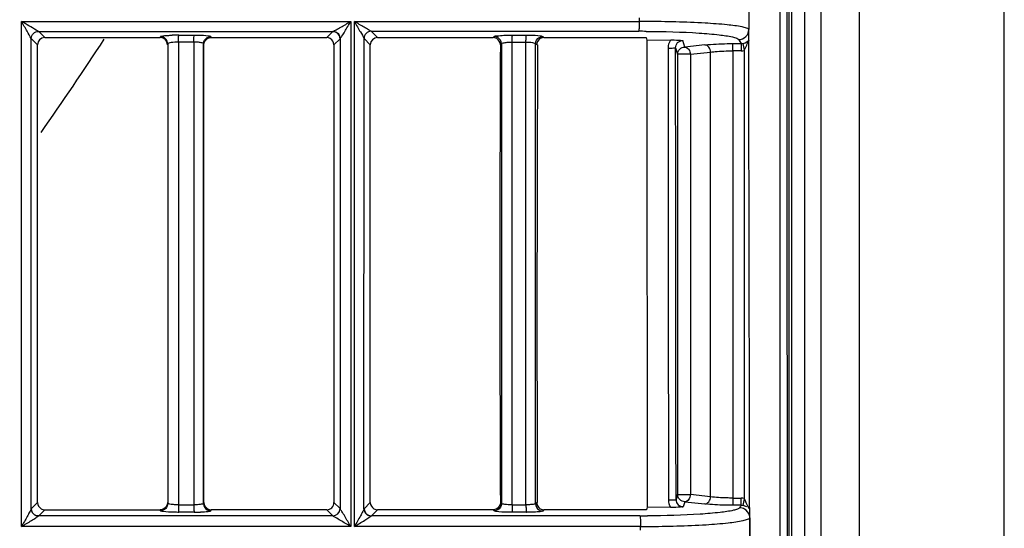
# Model space of a CAD drawing. Extents: x 11728 to 15347, y -2784 to -290.
# Drawn here: x 14433 to 14500, y -1239 to -1204 of the extents above; entities that cross this region are included whole.
import ezdxf

# ---------------------------------------------------------------- set-up
doc = ezdxf.new("R2010")
doc.units = 0
doc.header["$LTSCALE"] = 30.734
doc.layers.add('___SHELL', color=7, linetype='CONTINUOUS')

msp = doc.modelspace()

# ---------------------------------------------------------------- linework, layer by layer
at = {"layer": '___SHELL', "linetype": 'Continuous'}
for p, q in [((14500.403, -1317.428), (14500.403, -845.551)), ((14487.81, -1281.385), (14487.81, -881.739)), ((14490.408, -881.739), (14490.408, -1281.385)), ((14485.79, -1280.23), (14485.79, -882.894)), ((14486.656, -882.894), (14486.656, -1280.23)), ((14484.904, -1081.539), (14484.975, -1259.461)), ((14485.599, -1282.729), (14485.599, -1189.253)), ((14482.819, -1203.348), (14482.821, -1204.726)), ((14432.785, -1204.186), (14455.436, -1204.185)), ((14432.785, -1238.938), (14432.785, -1204.186)), ((14455.436, -1204.185), (14455.436, -1238.938)), ((14455.688, -1238.938), (14455.689, -1204.185)), ((14455.689, -1204.185), (14475.305, -1204.185)), ((14475.305, -1204.185), (14475.305, -1203.933)), ((14434.378, -1205.287), (14433.947, -1204.857)), ((14433.947, -1204.861), (14454.213, -1204.861)), ((14443.609, -1205.119), (14444.666, -1205.119)), ((14454.201, -1204.868), (14453.781, -1205.288)), ((14457.278, -1205.288), (14456.847, -1204.859)), ((14456.847, -1204.86), (14475.268, -1204.86)), ((14466.564, -1205.119), (14467.519, -1205.119)), ((14482.822, -1204.996), (14482.821, -1204.728)), ((14482.822, -1205.462), (14482.822, -1204.996)), ((14433.446, -1205.356), (14433.876, -1205.788)), ((14433.449, -1237.726), (14433.449, -1205.356)), ((14433.88, -1237.292), (14433.88, -1205.788)), ((14434.378, -1205.29), (14442.33, -1205.29)), ((14442.33, -1205.29), (14442.348, -1205.228)), ((14442.85, -1205.725), (14442.85, -1237.357)), ((14443.586, -1205.601), (14443.586, -1237.449)), ((14443.938, -1205.602), (14443.586, -1205.601)), ((14444.643, -1205.603), (14444.643, -1205.79)), ((14444.643, -1205.79), (14444.643, -1237.292)), ((14445.307, -1237.367), (14445.307, -1205.714)), ((14445.805, -1205.214), (14445.828, -1205.288)), ((14445.828, -1205.29), (14453.781, -1205.29)), ((14454.28, -1205.788), (14454.28, -1237.292)), ((14454.283, -1205.788), (14454.706, -1205.367)), ((14454.701, -1205.367), (14454.701, -1237.711)), ((14456.348, -1237.727), (14456.349, -1205.356)), ((14456.349, -1205.356), (14456.779, -1205.787)), ((14457.278, -1205.29), (14465.232, -1205.29)), ((14465.232, -1205.289), (14465.301, -1205.221)), ((14465.73, -1205.788), (14465.802, -1205.718)), ((14465.801, -1205.718), (14465.801, -1237.361)), ((14466.538, -1205.601), (14467.493, -1205.617)), ((14466.538, -1205.788), (14466.538, -1205.601)), ((14466.538, -1237.291), (14466.538, -1205.788)), ((14467.493, -1205.788), (14467.493, -1205.605)), ((14467.493, -1237.295), (14467.493, -1205.788)), ((14468.15, -1205.706), (14468.229, -1205.788)), ((14468.15, -1237.373), (14468.15, -1205.706)), ((14468.646, -1205.209), (14468.728, -1205.289)), ((14468.728, -1205.29), (14475.305, -1205.29)), ((14475.305, -1205.29), (14475.752, -1205.29)), ((14475.752, -1205.29), (14475.804, -1205.463)), ((14475.804, -1205.463), (14477.455, -1205.454)), ((14478.419, -1205.944), (14478.282, -1205.489)), ((14479.806, -1205.793), (14478.419, -1205.944)), ((14481.721, -1205.704), (14482.292, -1205.701)), ((14481.724, -1206.202), (14481.721, -1205.704)), ((14482.129, -1205.431), (14482.163, -1205.488)), ((14482.163, -1205.488), (14482.292, -1205.702)), ((14482.292, -1205.701), (14482.294, -1206.2)), ((14482.53, -1206.151), (14482.432, -1205.687)), ((14482.823, -1205.702), (14482.822, -1205.462)), ((14482.824, -1206.201), (14482.823, -1205.702)), ((14477.788, -1205.995), (14477.922, -1206.442)), ((14478.707, -1206.442), (14477.922, -1206.442)), ((14477.922, -1206.442), (14477.922, -1236.741)), ((14478.805, -1206.442), (14478.704, -1206.442)), ((14478.805, -1206.442), (14480.192, -1206.291)), ((14478.805, -1206.442), (14478.805, -1236.741)), ((14480.192, -1236.893), (14480.192, -1206.291)), ((14482.294, -1206.201), (14481.724, -1206.202)), ((14481.724, -1206.202), (14481.724, -1236.983)), ((14482.509, -1206.178), (14482.509, -1237.005)), ((14477.922, -1236.741), (14477.817, -1237.089)), ((14477.922, -1236.741), (14478.805, -1236.741)), ((14480.192, -1236.893), (14478.805, -1236.741)), ((14481.724, -1236.981), (14481.721, -1237.479)), ((14481.724, -1236.983), (14482.294, -1236.983)), ((14482.292, -1237.482), (14482.294, -1236.984)), ((14433.877, -1237.292), (14433.456, -1237.713)), ((14444.643, -1237.465), (14443.585, -1237.465)), ((14444.643, -1237.292), (14444.643, -1237.449)), ((14454.704, -1237.71), (14454.283, -1237.292)), ((14456.779, -1237.292), (14456.358, -1237.713)), ((14465.802, -1237.361), (14465.73, -1237.291)), ((14466.538, -1237.449), (14466.538, -1237.291)), ((14467.493, -1237.465), (14466.538, -1237.465)), ((14467.493, -1237.449), (14467.493, -1237.295)), ((14468.15, -1237.375), (14468.23, -1237.294)), ((14475.835, -1237.618), (14475.783, -1237.79)), ((14477.462, -1237.626), (14475.835, -1237.618)), ((14478.419, -1237.239), (14478.314, -1237.589)), ((14478.42, -1237.24), (14479.806, -1237.391)), ((14482.292, -1237.482), (14481.721, -1237.479)), ((14482.432, -1237.497), (14482.53, -1237.032)), ((14482.883, -1237.496), (14482.882, -1237.032)), ((14482.884, -1237.722), (14482.883, -1237.496)), ((14454.202, -1238.213), (14433.954, -1238.212)), ((14433.955, -1238.217), (14434.378, -1237.793)), ((14434.378, -1237.793), (14442.33, -1237.792)), ((14444.666, -1237.963), (14443.608, -1237.962)), ((14445.827, -1237.792), (14445.805, -1237.868)), ((14453.781, -1237.79), (14445.827, -1237.79)), ((14453.781, -1237.791), (14454.202, -1238.213)), ((14456.854, -1238.214), (14457.278, -1237.791)), ((14475.334, -1238.212), (14456.854, -1238.212)), ((14465.231, -1237.79), (14457.278, -1237.79)), ((14467.519, -1237.963), (14466.564, -1237.963)), ((14468.728, -1237.79), (14468.646, -1237.873)), ((14475.334, -1237.79), (14468.728, -1237.79)), ((14475.783, -1237.79), (14475.334, -1237.79)), ((14482.885, -1238.188), (14482.884, -1237.722)), ((14482.885, -1238.342), (14482.885, -1238.188)), ((14482.888, -1239.734), (14482.885, -1238.342)), ((14482.889, -1238.343), (14482.892, -1239.733)), ((14455.436, -1238.938), (14432.785, -1238.938)), ((14475.372, -1238.938), (14455.688, -1238.938)), ((14475.372, -1239.191), (14475.372, -1238.938))]:
    msp.add_line(p, q, dxfattribs=at)
msp.add_lwpolyline([(14456.841, -1238.221), (14456.845, -1238.217), (14456.85, -1238.214), (14456.854, -1238.212)], dxfattribs=at)
for centre, radius, start, end in [((14475.337, -1303.332), 99.147, 89.74894, 90.0182), ((14443.627, -1218.416), 13.299, 90.07919, 92.03507), ((14475.268, -1284.524), 79.664, 89.64264, 90.00043), ((14434.379, -1205.788), 0.499, 90.1123, 179.93543), ((14248.676, -1081.562), 226.624, 324.91789, 326.87676), ((14457.279, -1205.788), 0.499, 90.09973, 179.89537), ((18315.061, -1221.562), 3849.364, 179.765208, 180.234112), ((18566.852, -1224.173), 4098.603, 179.742988, 180.183377), ((14482.29, -1205.004), 0.698, 270.12286, 281.76726), ((14482.288, -1205.001), 1.199, 270.30055, 280.64429), ((14482.288, -1238.183), 1.199, 79.35632, 89.69932), ((14482.29, -1238.18), 0.698, 78.23274, 89.87701), ((14444.658, -1225.383), 12.581, 270.03745, 272.01206), ((14454.198, -1237.708), 0.503, 270.5036, 359.69854), ((14456.86, -1237.71), 0.502, 180.35015, 269.24604), ((14475.266, -1149.141), 89.071, 270.04372, 270.37544), ((14475.335, -1146.673), 92.265, 270.02253, 270.32474)]:
    msp.add_arc(centre, radius, start, end, dxfattribs=at)
for points, knots in [([(14342.49, -1266.541), (14346.884, -1264.276), (14355.279, -1259.496), (14364.685, -1253.205), (14374.623, -1245.939), (14382.428, -1239.637), (14393.786, -1229.359), (14401.463, -1221.381), (14410.246, -1210.895), (14415.683, -1203.698), (14422.37, -1193.891), (14428.716, -1183.632), (14435.908, -1170.039), (14440.619, -1158.81), (14443.326, -1151.041), (14444.797, -1146.507), (14445.976, -1142.531), (14447.233, -1138.039), (14448.516, -1133.19), (14449.758, -1127.942), (14450.724, -1123.403), (14451.247, -1120.761), (14451.641, -1118.653), (14452.059, -1116.33), (14452.57, -1113.298), (14453.146, -1109.534), (14453.659, -1105.82), (14454.223, -1101.22), (14454.696, -1096.517), (14455.015, -1092.23), (14455.185, -1089.25), (14455.28, -1087.03), (14455.331, -1085.322), (14455.357, -1084.145), (14455.375, -1083.004), (14455.385, -1081.877), (14455.386, -1080.768), (14455.383, -1079.998), (14455.378, -1079.289), (14455.373, -1078.747), (14455.366, -1078.293), (14455.361, -1078.056), (14455.357, -1077.927)], [0, 0, 0, 0, 0.064064, 0.125159, 0.14659, 0.22369, 0.255057, 0.345202, 0.366883, 0.432418, 0.46202, 0.520781, 0.588731, 0.661221, 0.678381, 0.695399, 0.723025, 0.732146, 0.755875, 0.788053, 0.802058, 0.816046, 0.822975, 0.829866, 0.846643, 0.862847, 0.879234, 0.895254, 0.92294, 0.940507, 0.950984, 0.961644, 0.969324, 0.973132, 0.976915, 0.984118, 0.987742, 0.991296, 0.994108, 0.996934, 0.998319, 1, 1, 1, 1]), ([(14458.047, -1079.357), (14458.048, -1079.488), (14458.05, -1079.727), (14458.053, -1080.185), (14458.054, -1080.729), (14458.054, -1081.44), (14458.051, -1082.213), (14458.042, -1083.326), (14458.024, -1084.456), (14457.998, -1085.6), (14457.964, -1086.78), (14457.901, -1088.486), (14457.791, -1090.702), (14457.601, -1093.669), (14457.251, -1097.928), (14456.746, -1102.599), (14456.152, -1107.172), (14455.618, -1110.872), (14455.023, -1114.63), (14454.499, -1117.662), (14454.072, -1119.988), (14453.67, -1122.101), (14453.136, -1124.75), (14452.151, -1129.299), (14450.885, -1134.556), (14449.578, -1139.411), (14448.297, -1143.908), (14447.096, -1147.893), (14445.596, -1152.441), (14442.834, -1160.248), (14438.023, -1171.526), (14430.675, -1185.159), (14424.206, -1195.449), (14417.399, -1205.303), (14411.872, -1212.546), (14402.955, -1223.12), (14395.179, -1231.178), (14383.695, -1241.562), (14375.817, -1247.929), (14365.793, -1255.273), (14356.785, -1261.313), (14348.836, -1265.893), (14344.932, -1267.956)], [0, 0, 0, 0, 0.001707, 0.003105, 0.005946, 0.008766, 0.012333, 0.015975, 0.023211, 0.02701, 0.03083, 0.038524, 0.049179, 0.059626, 0.077109, 0.104649, 0.120609, 0.136965, 0.153173, 0.169989, 0.176906, 0.183865, 0.197912, 0.211976, 0.24428, 0.26809, 0.277237, 0.304981, 0.322106, 0.339393, 0.412463, 0.480957, 0.540238, 0.570132, 0.636413, 0.658372, 0.749679, 0.781416, 0.859341, 0.880991, 0.942716, 1, 1, 1, 1]), ([(14458.147, -1079.449), (14458.155, -1080.185), (14458.163, -1081.746), (14458.149, -1084.225), (14458.099, -1086.985), (14458, -1090.068), (14457.836, -1093.517), (14457.585, -1097.375), (14457.219, -1101.703), (14456.703, -1106.551), (14456.031, -1111.675), (14455.188, -1117), (14454.166, -1122.572), (14452.853, -1128.746), (14451.135, -1135.682), (14448.94, -1143.42), (14446.281, -1151.464), (14443.279, -1159.439), (14439.926, -1167.395), (14435.887, -1175.945), (14430.765, -1185.56), (14424.313, -1196.211), (14416.544, -1207.376), (14407.654, -1218.475), (14398.005, -1228.963), (14387.849, -1238.61), (14377.18, -1247.496), (14366.239, -1255.429), (14355.427, -1262.272), (14348.315, -1266.212), (14344.939, -1267.963)], [0, 0, 0, 0, 0.009541, 0.020234, 0.032138, 0.045318, 0.060217, 0.076899, 0.095443, 0.116511, 0.140093, 0.162434, 0.186394, 0.213531, 0.244244, 0.279004, 0.317775, 0.35404, 0.38944, 0.429675, 0.476581, 0.530595, 0.591024, 0.652776, 0.7148, 0.775631, 0.834225, 0.894667, 0.950703, 1, 1, 1, 1]), ([(14485.404, -1081.538), (14485.404, -1096.37), (14485.41, -1155.677), (14485.44, -1214.985), (14485.475, -1259.461)], [0, 0, 0, 0, 0.250082, 1, 1, 1, 1]), ([(14433.947, -1204.861), (14433.896, -1204.833), (14433.51, -1204.606), (14433.122, -1204.382), (14432.785, -1204.186)], [0, 0, 0, 0, 0.129329, 1, 1, 1, 1]), ([(14433.45, -1205.356), (14433.374, -1205.182), (14433.131, -1204.802), (14432.916, -1204.409), (14432.785, -1204.186)], [0, 0, 0, 0, 0.422489, 1, 1, 1, 1]), ([(14454.213, -1204.861), (14454.291, -1204.835), (14454.467, -1204.73), (14454.877, -1204.514), (14455.206, -1204.314), (14455.436, -1204.185)], [0, 0, 0, 0, 0.175855, 0.43466, 1, 1, 1, 1]), ([(14454.702, -1205.367), (14454.735, -1205.301), (14454.867, -1205.153), (14455.091, -1204.747), (14455.304, -1204.42), (14455.436, -1204.185)], [0, 0, 0, 0, 0.159233, 0.42031, 1, 1, 1, 1]), ([(14455.689, -1204.185), (14455.828, -1204.424), (14456.041, -1204.817), (14456.284, -1205.197), (14456.349, -1205.355)], [0, 0, 0, 0, 0.617706, 1, 1, 1, 1]), ([(14456.847, -1204.86), (14456.779, -1204.835), (14456.626, -1204.721), (14456.232, -1204.512), (14455.915, -1204.312), (14455.689, -1204.185)], [0, 0, 0, 0, 0.162319, 0.420286, 1, 1, 1, 1]), ([(14475.267, -1204.86), (14475.28, -1204.841), (14475.282, -1204.764), (14475.307, -1204.545), (14475.305, -1204.338), (14475.305, -1204.185)], [0, 0, 0, 0, 0.101407, 0.322303, 1, 1, 1, 1]), ([(14482.36, -1204.559), (14482.024, -1204.488), (14481.176, -1204.387), (14478.98, -1204.23), (14477.121, -1204.192), (14475.771, -1204.186)], [0, 0, 0, 0, 0.156194, 0.387002, 1, 1, 1, 1]), ([(14433.45, -1205.356), (14433.451, -1205.231), (14433.569, -1204.978), (14433.821, -1204.862), (14433.947, -1204.861)], [0, 0, 0, 0, 0.499632, 1, 1, 1, 1]), ([(14442.348, -1205.225), (14442.355, -1205.202), (14442.457, -1205.188), (14442.602, -1205.157), (14442.859, -1205.139), (14443.048, -1205.129), (14443.155, -1205.125)], [0, 0, 0, 0, 0.088199, 0.296361, 0.609074, 1, 1, 1, 1]), ([(14443.597, -1205.197), (14443.599, -1205.18), (14443.602, -1205.154), (14443.604, -1205.126), (14443.609, -1205.119)], [0, 0, 0, 0, 0.679442, 1, 1, 1, 1]), ([(14444.655, -1205.202), (14444.656, -1205.183), (14444.66, -1205.156), (14444.662, -1205.127), (14444.667, -1205.119)], [0, 0, 0, 0, 0.680612, 1, 1, 1, 1]), ([(14444.666, -1205.117), (14444.764, -1205.117), (14445.091, -1205.123), (14445.419, -1205.132), (14445.646, -1205.166)], [0, 0, 0, 0, 0.298874, 1, 1, 1, 1]), ([(14454.201, -1204.868), (14454.202, -1204.866), (14454.206, -1204.863), (14454.211, -1204.86), (14454.213, -1204.859)], [0, 0, 0, 0, 0.443258, 1, 1, 1, 1]), ([(14454.702, -1205.367), (14454.701, -1205.24), (14454.593, -1204.976), (14454.328, -1204.87), (14454.201, -1204.87)], [0, 0, 0, 0, 0.499372, 1, 1, 1, 1]), ([(14454.213, -1204.861), (14454.341, -1204.862), (14454.604, -1204.972), (14454.707, -1205.24), (14454.702, -1205.367)], [0, 0, 0, 0, 0.501189, 1, 1, 1, 1]), ([(14456.847, -1204.86), (14456.72, -1204.862), (14456.458, -1204.968), (14456.35, -1205.229), (14456.349, -1205.356)], [0, 0, 0, 0, 0.500519, 1, 1, 1, 1]), ([(14465.301, -1205.221), (14465.356, -1205.175), (14465.604, -1205.17), (14465.819, -1205.139), (14465.974, -1205.132)], [0, 0, 0, 0, 0.313695, 1, 1, 1, 1]), ([(14466.551, -1205.197), (14466.553, -1205.179), (14466.557, -1205.154), (14466.559, -1205.126), (14466.564, -1205.119)], [0, 0, 0, 0, 0.677782, 1, 1, 1, 1]), ([(14467.506, -1205.202), (14467.507, -1205.183), (14467.511, -1205.156), (14467.514, -1205.127), (14467.519, -1205.119)], [0, 0, 0, 0, 0.678992, 1, 1, 1, 1]), ([(14467.519, -1205.118), (14467.612, -1205.119), (14467.928, -1205.123), (14468.245, -1205.133), (14468.466, -1205.163)], [0, 0, 0, 0, 0.295041, 1, 1, 1, 1]), ([(14468.466, -1205.163), (14468.489, -1205.166), (14468.549, -1205.177), (14468.615, -1205.184), (14468.646, -1205.209)], [0, 0, 0, 0, 0.366735, 1, 1, 1, 1]), ([(14475.765, -1204.862), (14476.982, -1204.869), (14478.659, -1204.91), (14480.638, -1205.073), (14481.403, -1205.178), (14481.705, -1205.25)], [0, 0, 0, 0, 0.612724, 0.843353, 1, 1, 1, 1]), ([(14482.129, -1205.431), (14482.307, -1205.429), (14482.674, -1205.279), (14482.824, -1204.911), (14482.824, -1204.733)], [0, 0, 0, 0, 0.500455, 1, 1, 1, 1]), ([(14482.821, -1204.729), (14482.785, -1204.683), (14482.619, -1204.621), (14482.465, -1204.581), (14482.36, -1204.559)], [0, 0, 0, 0, 0.352423, 1, 1, 1, 1]), ([(14442.85, -1205.725), (14442.85, -1205.598), (14442.742, -1205.332), (14442.476, -1205.227), (14442.348, -1205.227)], [0, 0, 0, 0, 0.499389, 1, 1, 1, 1]), ([(14443.586, -1205.601), (14443.414, -1205.601), (14443.175, -1205.613), (14442.949, -1205.663), (14442.854, -1205.699), (14442.85, -1205.725)], [0, 0, 0, 0, 0.678068, 0.897018, 1, 1, 1, 1]), ([(14443.586, -1205.601), (14443.586, -1205.563), (14443.587, -1205.429), (14443.589, -1205.294), (14443.597, -1205.197)], [0, 0, 0, 0, 0.28003, 1, 1, 1, 1]), ([(14444.643, -1205.617), (14444.643, -1205.579), (14444.644, -1205.44), (14444.647, -1205.302), (14444.655, -1205.202)], [0, 0, 0, 0, 0.27596, 1, 1, 1, 1]), ([(14445.307, -1205.714), (14445.302, -1205.678), (14445.148, -1205.642), (14445.051, -1205.623), (14444.969, -1205.616)], [0, 0, 0, 0, 0.310027, 1, 1, 1, 1]), ([(14445.646, -1205.166), (14445.684, -1205.172), (14445.734, -1205.183), (14445.797, -1205.199), (14445.805, -1205.214)], [0, 0, 0, 0, 0.683493, 1, 1, 1, 1]), ([(14465.801, -1205.718), (14465.819, -1205.677), (14465.982, -1205.649), (14466.1, -1205.625), (14466.191, -1205.616)], [0, 0, 0, 0, 0.326523, 1, 1, 1, 1]), ([(14466.538, -1205.601), (14466.538, -1205.563), (14466.54, -1205.429), (14466.543, -1205.294), (14466.551, -1205.197)], [0, 0, 0, 0, 0.280006, 1, 1, 1, 1]), ([(14467.493, -1205.617), (14467.493, -1205.579), (14467.494, -1205.44), (14467.497, -1205.302), (14467.506, -1205.202)], [0, 0, 0, 0, 0.275937, 1, 1, 1, 1]), ([(14467.493, -1205.605), (14467.643, -1205.603), (14467.85, -1205.609), (14468.059, -1205.654), (14468.14, -1205.683), (14468.15, -1205.706)], [0, 0, 0, 0, 0.668944, 0.88713, 1, 1, 1, 1]), ([(14477.455, -1205.454), (14477.534, -1205.454), (14477.81, -1205.456), (14478.086, -1205.473), (14478.282, -1205.489)], [0, 0, 0, 0, 0.287379, 1, 1, 1, 1]), ([(14477.788, -1205.995), (14477.787, -1205.867), (14477.888, -1205.6), (14478.154, -1205.489), (14478.282, -1205.489)], [0, 0, 0, 0, 0.4987, 1, 1, 1, 1]), ([(14479.806, -1205.793), (14479.937, -1205.778), (14480.574, -1205.724), (14481.213, -1205.707), (14481.721, -1205.705)], [0, 0, 0, 0, 0.205616, 1, 1, 1, 1]), ([(14480.192, -1206.291), (14480.186, -1206.169), (14480.119, -1205.941), (14479.908, -1205.799), (14479.806, -1205.792)], [0, 0, 0, 0, 0.542705, 1, 1, 1, 1]), ([(14481.705, -1205.25), (14481.803, -1205.273), (14481.946, -1205.314), (14482.1, -1205.384), (14482.129, -1205.431)], [0, 0, 0, 0, 0.647336, 1, 1, 1, 1]), ([(14482.432, -1205.687), (14482.478, -1205.678), (14482.632, -1205.632), (14482.771, -1205.542), (14482.851, -1205.462)], [0, 0, 0, 0, 0.291648, 1, 1, 1, 1]), ([(14482.509, -1206.186), (14482.55, -1206.131), (14482.595, -1205.999), (14482.703, -1205.757), (14482.777, -1205.569), (14482.851, -1205.462)], [0, 0, 0, 0, 0.256801, 0.511876, 1, 1, 1, 1]), ([(14477.288, -1206.011), (14477.349, -1206.011), (14477.464, -1206.008), (14477.621, -1206.012), (14477.718, -1205.994), (14477.779, -1206.006), (14477.788, -1205.995)], [0, 0, 0, 0, 0.364475, 0.697279, 0.917345, 1, 1, 1, 1]), ([(14477.922, -1206.442), (14477.922, -1206.316), (14478.029, -1206.052), (14478.292, -1205.945), (14478.419, -1205.944)], [0, 0, 0, 0, 0.499388, 1, 1, 1, 1]), ([(14478.419, -1205.944), (14478.521, -1205.951), (14478.732, -1206.093), (14478.799, -1206.321), (14478.805, -1206.442)], [0, 0, 0, 0, 0.45715, 1, 1, 1, 1]), ([(14480.192, -1206.29), (14480.296, -1206.276), (14480.805, -1206.222), (14481.318, -1206.205), (14481.724, -1206.202)], [0, 0, 0, 0, 0.20637, 1, 1, 1, 1]), ([(14478.419, -1237.239), (14478.292, -1237.238), (14478.029, -1237.132), (14477.922, -1236.868), (14477.922, -1236.741)], [0, 0, 0, 0, 0.500416, 1, 1, 1, 1]), ([(14478.805, -1236.741), (14478.802, -1236.804), (14478.766, -1237.016), (14478.576, -1237.239), (14478.42, -1237.24)], [0, 0, 0, 0, 0.288338, 1, 1, 1, 1]), ([(14479.806, -1237.391), (14479.908, -1237.384), (14480.119, -1237.242), (14480.186, -1237.014), (14480.192, -1236.893)], [0, 0, 0, 0, 0.457312, 1, 1, 1, 1]), ([(14481.724, -1236.981), (14481.579, -1236.98), (14481.067, -1236.97), (14480.555, -1236.943), (14480.192, -1236.893)], [0, 0, 0, 0, 0.283875, 1, 1, 1, 1]), ([(14442.85, -1237.357), (14442.85, -1237.484), (14442.743, -1237.749), (14442.478, -1237.855), (14442.35, -1237.855)], [0, 0, 0, 0, 0.499183, 1, 1, 1, 1]), ([(14443.586, -1237.449), (14443.494, -1237.447), (14443.326, -1237.44), (14443.091, -1237.424), (14442.955, -1237.398), (14442.855, -1237.38), (14442.85, -1237.357)], [0, 0, 0, 0, 0.367446, 0.686143, 0.905706, 1, 1, 1, 1]), ([(14443.586, -1237.465), (14443.586, -1237.503), (14443.587, -1237.642), (14443.589, -1237.781), (14443.597, -1237.881)], [0, 0, 0, 0, 0.27934, 1, 1, 1, 1]), ([(14444.643, -1237.465), (14444.643, -1237.503), (14444.644, -1237.642), (14444.647, -1237.781), (14444.655, -1237.881)], [0, 0, 0, 0, 0.279408, 1, 1, 1, 1]), ([(14445.307, -1237.367), (14445.301, -1237.4), (14445.144, -1237.409), (14445.054, -1237.429), (14444.974, -1237.434)], [0, 0, 0, 0, 0.295048, 1, 1, 1, 1]), ([(14453.781, -1237.79), (14453.908, -1237.79), (14454.174, -1237.685), (14454.28, -1237.419), (14454.28, -1237.292)], [0, 0, 0, 0, 0.500021, 1, 1, 1, 1]), ([(14466.538, -1237.449), (14466.45, -1237.447), (14466.284, -1237.44), (14466.058, -1237.425), (14465.909, -1237.398), (14465.816, -1237.384), (14465.801, -1237.361)], [0, 0, 0, 0, 0.355989, 0.668869, 0.892392, 1, 1, 1, 1]), ([(14466.538, -1237.465), (14466.538, -1237.503), (14466.539, -1237.642), (14466.542, -1237.781), (14466.551, -1237.881)], [0, 0, 0, 0, 0.279325, 1, 1, 1, 1]), ([(14467.493, -1237.465), (14467.493, -1237.503), (14467.494, -1237.642), (14467.497, -1237.782), (14467.506, -1237.881)], [0, 0, 0, 0, 0.279392, 1, 1, 1, 1]), ([(14468.15, -1237.373), (14468.13, -1237.404), (14467.993, -1237.411), (14467.889, -1237.43), (14467.81, -1237.435)], [0, 0, 0, 0, 0.318095, 1, 1, 1, 1]), ([(14477.318, -1237.11), (14477.378, -1237.109), (14477.493, -1237.107), (14477.652, -1237.11), (14477.746, -1237.09), (14477.81, -1237.101), (14477.817, -1237.089)], [0, 0, 0, 0, 0.364237, 0.69686, 0.916927, 1, 1, 1, 1]), ([(14478.314, -1237.589), (14478.254, -1237.594), (14477.971, -1237.617), (14477.686, -1237.627), (14477.462, -1237.626)], [0, 0, 0, 0, 0.212249, 1, 1, 1, 1]), ([(14477.817, -1237.089), (14477.817, -1237.216), (14477.922, -1237.481), (14478.187, -1237.589), (14478.314, -1237.589)], [0, 0, 0, 0, 0.500085, 1, 1, 1, 1]), ([(14481.721, -1237.479), (14481.541, -1237.478), (14480.902, -1237.468), (14480.262, -1237.44), (14479.806, -1237.391)], [0, 0, 0, 0, 0.282367, 1, 1, 1, 1]), ([(14482.192, -1237.645), (14482.162, -1237.69), (14482.013, -1237.761), (14481.869, -1237.802), (14481.773, -1237.825)], [0, 0, 0, 0, 0.354725, 1, 1, 1, 1]), ([(14433.449, -1237.725), (14433.43, -1237.803), (14433.319, -1237.975), (14433.113, -1238.385), (14432.913, -1238.71), (14432.785, -1238.938)], [0, 0, 0, 0, 0.17505, 0.433769, 1, 1, 1, 1]), ([(14432.785, -1238.938), (14433.018, -1238.808), (14433.341, -1238.597), (14433.744, -1238.376), (14433.889, -1238.245), (14433.955, -1238.214)], [0, 0, 0, 0, 0.580778, 0.840945, 1, 1, 1, 1]), ([(14433.456, -1237.713), (14433.454, -1237.714), (14433.45, -1237.718), (14433.448, -1237.723), (14433.446, -1237.726)], [0, 0, 0, 0, 0.441955, 1, 1, 1, 1]), ([(14433.955, -1238.214), (14433.828, -1238.218), (14433.561, -1238.116), (14433.45, -1237.853), (14433.449, -1237.726)], [0, 0, 0, 0, 0.498526, 1, 1, 1, 1]), ([(14433.459, -1237.713), (14433.459, -1237.84), (14433.565, -1238.104), (14433.828, -1238.212), (14433.955, -1238.214)], [0, 0, 0, 0, 0.50055, 1, 1, 1, 1]), ([(14442.35, -1237.855), (14442.346, -1237.845), (14442.339, -1237.823), (14442.334, -1237.8), (14442.33, -1237.79)], [0, 0, 0, 0, 0.503851, 1, 1, 1, 1]), ([(14442.523, -1237.909), (14442.481, -1237.903), (14442.429, -1237.89), (14442.355, -1237.875), (14442.349, -1237.858)], [0, 0, 0, 0, 0.694785, 1, 1, 1, 1]), ([(14443.608, -1237.965), (14443.502, -1237.965), (14443.14, -1237.958), (14442.776, -1237.947), (14442.523, -1237.909)], [0, 0, 0, 0, 0.292988, 1, 1, 1, 1]), ([(14443.597, -1237.881), (14443.598, -1237.9), (14443.602, -1237.926), (14443.604, -1237.954), (14443.608, -1237.962)], [0, 0, 0, 0, 0.675066, 1, 1, 1, 1]), ([(14444.655, -1237.881), (14444.656, -1237.9), (14444.66, -1237.926), (14444.662, -1237.955), (14444.667, -1237.963)], [0, 0, 0, 0, 0.680833, 1, 1, 1, 1]), ([(14445.805, -1237.868), (14445.798, -1237.888), (14445.711, -1237.903), (14445.582, -1237.928), (14445.358, -1237.944), (14445.193, -1237.954), (14445.1, -1237.957)], [0, 0, 0, 0, 0.087664, 0.296804, 0.610002, 1, 1, 1, 1]), ([(14455.436, -1238.938), (14455.196, -1238.804), (14454.851, -1238.599), (14454.443, -1238.352), (14454.263, -1238.257), (14454.201, -1238.211)], [0, 0, 0, 0, 0.575403, 0.838995, 1, 1, 1, 1]), ([(14455.436, -1238.938), (14455.302, -1238.699), (14455.086, -1238.362), (14454.862, -1237.941), (14454.731, -1237.781), (14454.701, -1237.71)], [0, 0, 0, 0, 0.574355, 0.838181, 1, 1, 1, 1]), ([(14456.348, -1237.727), (14456.329, -1237.79), (14456.24, -1237.949), (14456.028, -1238.356), (14455.829, -1238.697), (14455.688, -1238.938)], [0, 0, 0, 0, 0.143839, 0.392802, 1, 1, 1, 1]), ([(14455.689, -1238.938), (14455.928, -1238.798), (14456.265, -1238.602), (14456.643, -1238.356), (14456.796, -1238.265), (14456.841, -1238.221)], [0, 0, 0, 0, 0.611726, 0.8597, 1, 1, 1, 1]), ([(14456.348, -1237.728), (14456.349, -1237.725), (14456.352, -1237.719), (14456.356, -1237.715), (14456.358, -1237.713)], [0, 0, 0, 0, 0.56142, 1, 1, 1, 1]), ([(14456.348, -1237.728), (14456.35, -1237.852), (14456.458, -1238.111), (14456.716, -1238.218), (14456.841, -1238.221)], [0, 0, 0, 0, 0.497798, 1, 1, 1, 1]), ([(14465.434, -1237.902), (14465.417, -1237.899), (14465.373, -1237.89), (14465.324, -1237.88), (14465.301, -1237.862)], [0, 0, 0, 0, 0.361516, 1, 1, 1, 1]), ([(14466.564, -1237.963), (14466.45, -1237.963), (14466.073, -1237.957), (14465.694, -1237.946), (14465.434, -1237.902)], [0, 0, 0, 0, 0.300601, 1, 1, 1, 1]), ([(14466.551, -1237.881), (14466.553, -1237.9), (14466.557, -1237.926), (14466.559, -1237.955), (14466.564, -1237.963)], [0, 0, 0, 0, 0.677271, 1, 1, 1, 1]), ([(14467.506, -1237.881), (14467.507, -1237.9), (14467.511, -1237.926), (14467.514, -1237.955), (14467.519, -1237.963)], [0, 0, 0, 0, 0.679145, 1, 1, 1, 1]), ([(14468.646, -1237.873), (14468.598, -1237.913), (14468.382, -1237.92), (14468.194, -1237.945), (14468.058, -1237.951)], [0, 0, 0, 0, 0.314737, 1, 1, 1, 1]), ([(14475.334, -1238.212), (14475.348, -1238.233), (14475.348, -1238.317), (14475.375, -1238.553), (14475.372, -1238.774), (14475.372, -1238.938)], [0, 0, 0, 0, 0.101792, 0.325159, 1, 1, 1, 1]), ([(14481.773, -1237.825), (14481.469, -1237.898), (14480.705, -1238), (14478.731, -1238.163), (14477.061, -1238.203), (14475.85, -1238.21)], [0, 0, 0, 0, 0.157498, 0.388442, 1, 1, 1, 1]), ([(14482.43, -1238.53), (14482.536, -1238.506), (14482.69, -1238.463), (14482.858, -1238.392), (14482.889, -1238.343)], [0, 0, 0, 0, 0.649704, 1, 1, 1, 1]), ([(14482.889, -1238.343), (14482.889, -1238.286), (14482.86, -1238.048), (14482.696, -1237.831), (14482.538, -1237.74)], [0, 0, 0, 0, 0.236959, 1, 1, 1, 1]), ([(14475.858, -1238.937), (14477.204, -1238.929), (14479.058, -1238.887), (14481.248, -1238.716), (14482.095, -1238.606), (14482.43, -1238.53)], [0, 0, 0, 0, 0.612412, 0.843488, 1, 1, 1, 1])]:
    msp.add_open_spline(points, degree=3, knots=knots, dxfattribs=at)
for points in [[(14465.974, -1205.132), (14466.171, -1205.123), (14466.367, -1205.119), (14466.564, -1205.118)], [(14442.585, -1205.36), (14442.509, -1205.315), (14442.418, -1205.29), (14442.33, -1205.29)], [(14442.83, -1205.79), (14442.829, -1205.625), (14442.727, -1205.444), (14442.585, -1205.36)], [(14444.291, -1205.604), (14444.173, -1205.602), (14444.056, -1205.602), (14443.938, -1205.602)], [(14444.643, -1205.617), (14444.526, -1205.611), (14444.408, -1205.606), (14444.291, -1205.604)], [(14444.969, -1205.616), (14444.86, -1205.606), (14444.752, -1205.603), (14444.643, -1205.605)], [(14445.307, -1205.714), (14445.308, -1205.548), (14445.422, -1205.371), (14445.565, -1205.286)], [(14445.308, -1205.79), (14445.308, -1216.29), (14445.309, -1226.791), (14445.311, -1237.292)], [(14445.33, -1205.79), (14445.33, -1205.623), (14445.435, -1205.439), (14445.579, -1205.356)], [(14445.565, -1205.286), (14445.637, -1205.244), (14445.722, -1205.217), (14445.805, -1205.217)], [(14445.579, -1205.356), (14445.654, -1205.313), (14445.742, -1205.289), (14445.828, -1205.289)], [(14454.024, -1205.359), (14453.952, -1205.317), (14453.866, -1205.29), (14453.781, -1205.29)], [(14454.28, -1205.788), (14454.279, -1205.622), (14454.168, -1205.444), (14454.024, -1205.359)], [(14456.779, -1237.292), (14456.777, -1226.791), (14456.777, -1216.289), (14456.779, -1205.787)], [(14465.478, -1205.355), (14465.404, -1205.313), (14465.317, -1205.29), (14465.232, -1205.29)], [(14465.556, -1205.292), (14465.48, -1205.247), (14465.389, -1205.222), (14465.301, -1205.222)], [(14465.73, -1205.788), (14465.729, -1205.621), (14465.623, -1205.438), (14465.478, -1205.355)], [(14465.801, -1205.718), (14465.799, -1205.554), (14465.697, -1205.376), (14465.556, -1205.292)], [(14466.191, -1205.616), (14466.306, -1205.605), (14466.422, -1205.602), (14466.538, -1205.601)], [(14468.15, -1205.706), (14468.152, -1205.54), (14468.265, -1205.365), (14468.407, -1205.28)], [(14468.29, -1205.551), (14468.251, -1205.623), (14468.23, -1205.706), (14468.23, -1205.788)], [(14468.728, -1205.29), (14468.558, -1205.29), (14468.37, -1205.401), (14468.29, -1205.551)], [(14468.407, -1205.28), (14468.478, -1205.238), (14468.563, -1205.211), (14468.646, -1205.21)], [(14475.804, -1205.463), (14475.813, -1216.181), (14475.823, -1226.9), (14475.835, -1237.618)], [(14477.288, -1206.011), (14477.288, -1205.817), (14477.348, -1205.616), (14477.455, -1205.454)], [(14477.318, -1237.11), (14477.307, -1226.743), (14477.297, -1216.377), (14477.288, -1206.011)], [(14477.817, -1237.089), (14477.806, -1226.724), (14477.796, -1216.36), (14477.788, -1205.995)], [(14482.882, -1237.032), (14482.861, -1226.755), (14482.841, -1216.478), (14482.824, -1206.201)], [(14482.592, -1237.169), (14482.568, -1237.11), (14482.547, -1237.049), (14482.509, -1236.997)], [(14433.88, -1237.292), (14433.88, -1237.458), (14433.992, -1237.636), (14434.135, -1237.72)], [(14442.83, -1237.29), (14442.829, -1237.46), (14442.72, -1237.647), (14442.571, -1237.728)], [(14444.974, -1237.434), (14444.864, -1237.442), (14444.754, -1237.447), (14444.643, -1237.449)], [(14445.307, -1237.367), (14445.308, -1237.532), (14445.412, -1237.713), (14445.554, -1237.797)], [(14445.33, -1237.292), (14445.33, -1237.457), (14445.441, -1237.634), (14445.583, -1237.719)], [(14456.78, -1237.292), (14456.78, -1237.459), (14456.892, -1237.636), (14457.035, -1237.72)], [(14465.729, -1237.291), (14465.73, -1237.457), (14465.625, -1237.641), (14465.48, -1237.723)], [(14465.801, -1237.361), (14465.8, -1237.527), (14465.695, -1237.71), (14465.551, -1237.792)], [(14467.81, -1237.435), (14467.704, -1237.443), (14467.599, -1237.447), (14467.493, -1237.449)], [(14468.15, -1237.375), (14468.152, -1237.538), (14468.253, -1237.716), (14468.393, -1237.799)], [(14468.23, -1237.294), (14468.23, -1237.458), (14468.333, -1237.638), (14468.475, -1237.721)], [(14477.462, -1237.626), (14477.37, -1237.473), (14477.318, -1237.288), (14477.318, -1237.11)], [(14482.538, -1237.74), (14482.434, -1237.679), (14482.31, -1237.646), (14482.19, -1237.645)], [(14482.292, -1237.482), (14482.258, -1237.536), (14482.226, -1237.591), (14482.192, -1237.645)], [(14482.677, -1237.589), (14482.601, -1237.546), (14482.518, -1237.514), (14482.432, -1237.497)], [(14482.851, -1237.722), (14482.735, -1237.554), (14482.667, -1237.358), (14482.592, -1237.169)], [(14434.135, -1237.72), (14434.207, -1237.763), (14434.294, -1237.789), (14434.378, -1237.79)], [(14442.571, -1237.728), (14442.498, -1237.768), (14442.413, -1237.79), (14442.33, -1237.79)], [(14445.554, -1237.797), (14445.629, -1237.84), (14445.718, -1237.865), (14445.805, -1237.866)], [(14445.583, -1237.719), (14445.656, -1237.762), (14445.742, -1237.79), (14445.827, -1237.79)], [(14457.035, -1237.72), (14457.108, -1237.763), (14457.194, -1237.79), (14457.278, -1237.79)], [(14465.48, -1237.723), (14465.406, -1237.766), (14465.317, -1237.79), (14465.231, -1237.79)], [(14465.303, -1237.861), (14465.278, -1237.838), (14465.255, -1237.813), (14465.231, -1237.79)], [(14465.551, -1237.792), (14465.476, -1237.834), (14465.389, -1237.86), (14465.303, -1237.861)], [(14468.058, -1237.951), (14467.879, -1237.96), (14467.699, -1237.963), (14467.519, -1237.963)], [(14468.393, -1237.799), (14468.469, -1237.844), (14468.558, -1237.872), (14468.646, -1237.873)], [(14468.475, -1237.721), (14468.55, -1237.765), (14468.64, -1237.79), (14468.728, -1237.79)]]:
    msp.add_open_spline(points, degree=3, dxfattribs=at)

doc.saveas('drawing.dxf')
